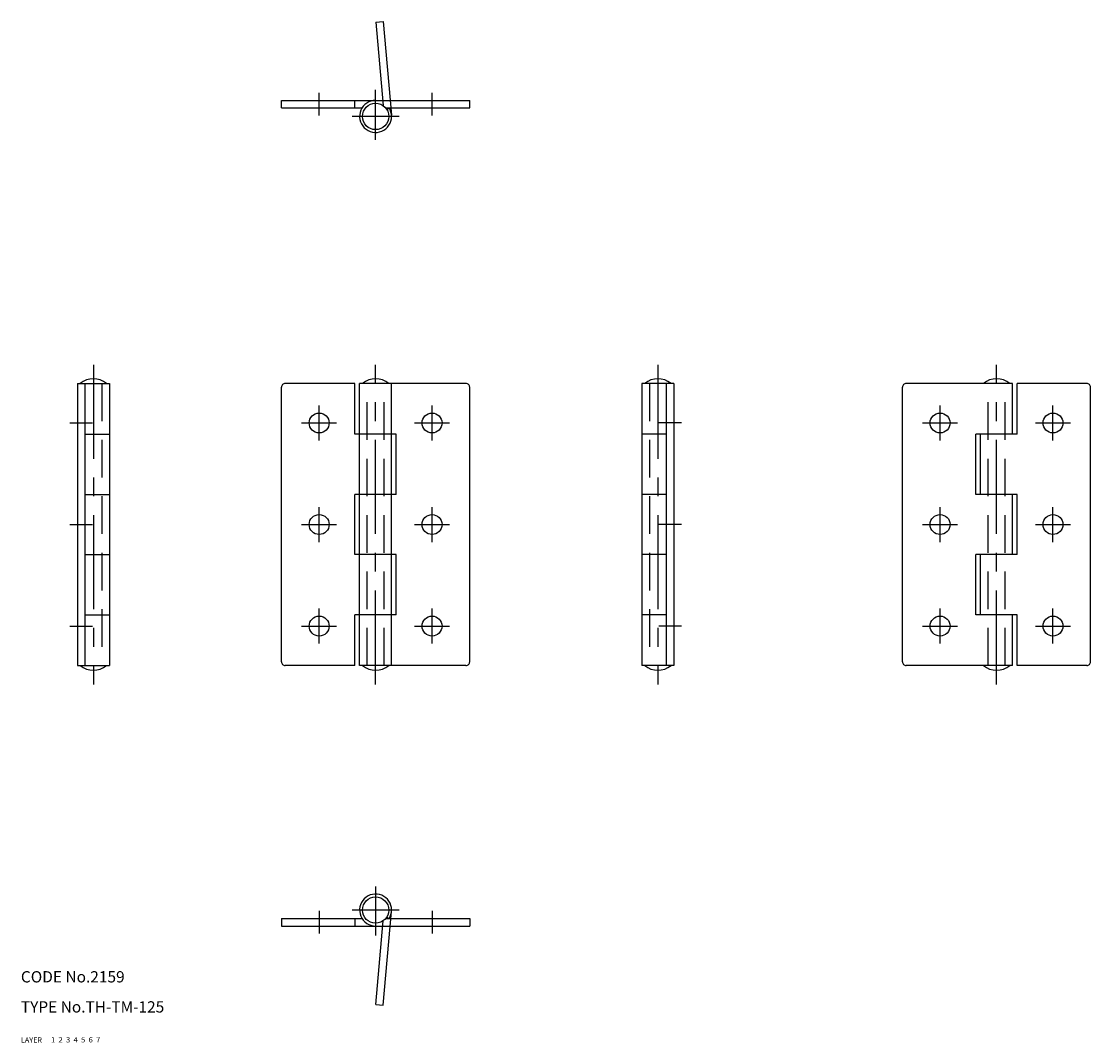
# Model space of a CAD drawing. Extents: x 10 to 294, y 10 to 282.
import ezdxf

# ---------------------------------------------------------------- set-up
doc = ezdxf.new("R2010")
doc.units = 0
doc.header["$LTSCALE"] = 20
doc.header["$MEASUREMENT"] = 0
for name, pattern in [('CENTER', [2, 1.25, -0.25, 0.25, -0.25]), ('DASHED', [0.75, 0.5, -0.25]), ('PHANTOM', [2.5, 1.25, -0.25, 0.25, -0.25, 0.25, -0.25])]:
    doc.linetypes.add(name, pattern=pattern)
for name, color, linetype in [('1', 7, 'CONTINUOUS'), ('2', 4, 'CONTINUOUS'), ('3', 2, 'DASHED'), ('4', 1, 'CENTER'), ('5', 6, 'PHANTOM'), ('6', 5, 'CONTINUOUS'), ('7', 3, 'CONTINUOUS')]:
    doc.layers.add(name, color=color, linetype=linetype)

msp = doc.modelspace()

# ---------------------------------------------------------------- linework, layer by layer
at = {"layer": '1', "linetype": 'Continuous'}
for p, q in [((79.25, 260.5), (129.25, 260.5)), ((79.25, 258.5), (79.25, 260.5)), ((98.75, 258.5), (98.75, 260.5)), ((129.25, 258.5), (129.25, 260.5)), ((79.25, 258.5), (100.644447, 258.5)), ((106.930951, 258.5), (129.25, 258.5)), ((107.21928, 258.102937), (107.855553, 258.5)), ((24.999998, 185.249985), (33.5, 185.249985)), ((24.999998, 185.249985), (24.999998, 110.25)), ((26.999998, 185.249985), (26.999998, 110.25)), ((33.5, 185.249985), (33.5, 110.25)), ((98.75, 185.249985), (80.25, 185.249985)), ((98.75, 171.75), (98.75, 185.249985)), ((128.25, 185.249985), (100, 185.249985)), ((100, 110.25), (100, 185.249985)), ((108.5, 110.25), (108.5, 185.249985)), ((183.5, 185.249985), (175, 185.249985)), ((175, 185.249985), (175, 110.25)), ((181.5, 185.249985), (181.5, 110.25)), ((183.5, 185.249985), (183.5, 110.25)), ((273.5, 185.249985), (245.25, 185.249985)), ((273.5, 171.75), (273.5, 185.249985)), ((293.25, 185.249985), (274.75, 185.249985)), ((274.75, 171.75), (274.75, 185.249985)), ((79.25, 111.25), (79.25, 184.249985)), ((129.25, 111.25), (129.25, 184.249985)), ((244.25, 111.25), (244.25, 184.249985)), ((294.25, 111.25), (294.25, 184.249985)), ((26.999998, 171.749985), (33.5, 171.749985)), ((109.75, 171.75), (98.75, 171.75)), ((109.75, 155.75), (109.75, 171.75)), ((181.5, 171.749985), (175, 171.749985)), ((274.75, 171.75), (263.75, 171.75)), ((263.75, 155.75), (263.75, 171.75)), ((265, 155.75), (265, 171.75)), ((26.999998, 155.749985), (33.5, 155.749985)), ((109.75, 155.75), (98.75, 155.75)), ((98.75, 139.75), (98.75, 155.75)), ((181.5, 155.749985), (175, 155.749985)), ((274.75, 155.75), (263.75, 155.75)), ((273.5, 139.75), (273.5, 155.75)), ((274.75, 139.75), (274.75, 155.75)), ((26.999998, 139.749985), (33.5, 139.749985)), ((109.75, 139.75), (98.75, 139.75)), ((109.75, 123.75), (109.75, 139.75)), ((181.5, 139.749985), (175, 139.749985)), ((274.75, 139.75), (263.75, 139.75)), ((263.75, 123.75), (263.75, 139.75)), ((265, 123.75), (265, 139.75)), ((26.999998, 123.749992), (33.5, 123.749992)), ((109.75, 123.75), (98.75, 123.75)), ((98.75, 110.25), (98.75, 123.75)), ((181.5, 123.749992), (175, 123.749992)), ((274.75, 123.75), (263.75, 123.75)), ((273.5, 110.25), (273.5, 123.75)), ((274.75, 110.25), (274.75, 123.75)), ((24.999998, 110.25), (33.5, 110.25)), ((98.75, 110.25), (80.25, 110.25)), ((128.25, 110.25), (100, 110.25)), ((183.5, 110.25), (175, 110.25)), ((273.5, 110.25), (245.25, 110.25)), ((293.25, 110.25), (274.75, 110.25)), ((79.25, 43), (100.644447, 43)), ((79.25, 43), (79.25, 41)), ((98.75, 43), (98.75, 41)), ((106.930951, 43), (129.25, 43)), ((107.219278, 43.39706), (107.855553, 43)), ((129.25, 43), (129.25, 41)), ((79.25, 41), (129.25, 41))]:
    msp.add_line(p, q, dxfattribs=at)
for centre, radius in [((104.25, 256.25), 3.5), ((89.25, 174.749985), 2.65), ((119.25, 174.749985), 2.65), ((254.25, 174.749985), 2.65), ((284.25, 174.749985), 2.65), ((89.25, 147.75), 2.65), ((119.25, 147.75), 2.65), ((254.25, 147.75), 2.65), ((284.25, 147.75), 2.65), ((89.25, 120.75), 2.65), ((119.25, 120.75), 2.65), ((254.25, 120.75), 2.65), ((284.25, 120.75), 2.65), ((104.25, 45.25), 3.5)]:
    msp.add_circle(centre, radius, dxfattribs=at)
for centre, radius, start, end in [((104.25, 256.25), 4.25, 90.000003, 0.00001), ((104.25, 256.25), 4.25, 0, 31.965719), ((29.249998, 180.974985), 5.525, 50.692352, 129.307648), ((80.25, 184.249985), 1, 89.999996, 180.000005), ((104.25, 180.974985), 5.525, 50.692352, 129.307648), ((128.25, 184.249985), 1, 359.999991, 90.000003), ((179.25, 180.974985), 5.525, 50.692352, 129.307648), ((245.25, 184.249985), 1, 89.999996, 180.000005), ((269.25, 180.974985), 5.525, 50.692352, 129.307648), ((293.25, 184.249985), 1, 359.999991, 90.000003), ((80.25, 111.25), 1, 179.999991, 270.000001), ((128.25, 111.25), 1, 270.000004, 0.000005), ((245.25, 111.25), 1, 179.999991, 270.000001), ((293.25, 111.25), 1, 270.000004, 0.000005), ((29.249998, 114.525), 5.525, 230.692352, 309.307648), ((104.25, 114.525), 5.525, 230.692352, 309.307648), ((179.25, 114.525), 5.525, 230.692352, 309.307648), ((269.25, 114.525), 5.525, 230.692352, 309.307648), ((104.25, 45.25), 4.25, 0, 270.000001), ((104.25, 45.25), 4.25, 328.034281, 0)]:
    msp.add_arc(centre, radius, start, end, dxfattribs=at)
at = {"layer": '3', "linetype": 'DASHED'}
for p, q in [((31.499998, 185.249985), (31.499998, 110.25)), ((102, 110.25), (102, 185.249985)), ((106.5, 110.25), (106.5, 185.249985)), ((177, 185.249985), (177, 110.25)), ((267, 110.25), (267, 185.249985)), ((271.5, 110.25), (271.5, 185.249985))]:
    msp.add_line(p, q, dxfattribs=at)
at = {"layer": '4', "linetype": 'CENTER'}
for p, q in [((89.25, 256.5), (89.25, 262.5)), ((104.25, 250), (104.25, 263.325274)), ((119.25, 256.5), (119.25, 262.5)), ((110.5, 256.25), (98, 256.25)), ((29.249998, 190.249985), (29.249998, 105.25)), ((104.25, 105.25), (104.25, 190.249985)), ((179.25, 190.249985), (179.25, 105.25)), ((269.25, 105.25), (269.25, 190.249985)), ((89.25, 170.099976), (89.25, 179.399979)), ((119.25, 170.099991), (119.25, 179.399994)), ((254.25, 170.099976), (254.25, 179.399979)), ((284.25, 170.099991), (284.25, 179.399994)), ((22.999998, 174.749985), (28.999998, 174.749985)), ((84.599998, 174.749985), (93.900002, 174.749985)), ((114.599998, 174.749985), (123.900002, 174.749985)), ((185.5, 174.749985), (179.5, 174.749985)), ((249.600006, 174.749985), (258.899994, 174.749985)), ((279.600006, 174.749985), (288.899994, 174.749985)), ((89.25, 143.099991), (89.25, 152.399994)), ((119.25, 143.099991), (119.25, 152.399994)), ((254.25, 143.099991), (254.25, 152.399994)), ((284.25, 143.099991), (284.25, 152.399994)), ((22.999998, 147.749985), (28.999998, 147.749985)), ((84.599998, 147.75), (93.900002, 147.75)), ((114.599998, 147.75), (123.900002, 147.75)), ((185.5, 147.749985), (179.5, 147.749985)), ((249.600006, 147.75), (258.899994, 147.75)), ((279.600006, 147.75), (288.900024, 147.75)), ((89.25, 116.099991), (89.25, 125.399994)), ((119.25, 116.099991), (119.25, 125.399994)), ((254.25, 116.099991), (254.25, 125.399994)), ((284.25, 116.099991), (284.25, 125.399994)), ((22.999998, 120.75), (28.999998, 120.75)), ((84.599998, 120.75), (93.900002, 120.75)), ((114.599998, 120.75), (123.900002, 120.75)), ((185.5, 120.75), (179.5, 120.75)), ((249.600006, 120.75), (258.899994, 120.75)), ((279.600006, 120.75), (288.900024, 120.75)), ((104.25, 51.5), (104.25, 38.48768)), ((89.25, 45), (89.25, 39)), ((110.5, 45.25), (98, 45.25)), ((119.25, 45), (119.25, 39))]:
    msp.add_line(p, q, dxfattribs=at)
at = {"layer": '5', "linetype": 'PHANTOM'}
for p, q in [((104.312538, 281.350952), (106.304932, 281.525269)), ((104.312538, 281.350952), (106.257773, 259.116853)), ((106.304932, 281.525269), (108.516228, 256.25)), ((106.304932, 19.97472), (108.516235, 45.25)), ((104.312546, 20.149031), (106.257781, 42.383153)), ((104.312546, 20.149031), (106.304932, 19.97472))]:
    msp.add_line(p, q, dxfattribs=at)

# ---------------------------------------------------------------- texts
at = {"layer": '1', "linetype": 'Continuous'}
for s, width, p in [('LAYER', 1.009913, (9.99995, 10)), ('1', 1.069393, (17.97945, 10.0487))]:
    msp.add_text(s, height=1.4, dxfattribs=dict(at, width=width)).set_placement(p)
at = {"layer": '2', "linetype": 'Continuous', "width": 1.069393}
msp.add_text('2', height=1.4, dxfattribs=at).set_placement((19.97945, 10.0487))
at = {"layer": '3', "linetype": 'DASHED', "width": 1.069393}
msp.add_text('3', height=1.4, dxfattribs=at).set_placement((21.97945, 10.0487))
at = {"layer": '4', "linetype": 'CENTER', "width": 1.069393}
msp.add_text('4', height=1.4, dxfattribs=at).set_placement((23.97945, 10.0487))
at = {"layer": '5', "linetype": 'PHANTOM', "width": 1.069393}
msp.add_text('5', height=1.4, dxfattribs=at).set_placement((25.97945, 10.0487))
at = {"layer": '6', "linetype": 'Continuous', "width": 1.069393}
msp.add_text('6', height=1.4, dxfattribs=at).set_placement((27.97945, 10.0487))
at = {"layer": '7', "linetype": 'Continuous'}
for s, height, width, p in [('CODE No.2159', 3, 1.003963, (10.00005, 26)), ('TYPE No.TH-TM-125', 3, 1.002774, (10.00005, 18)), ('7', 1.4, 1.069393, (29.97945, 10.0487))]:
    msp.add_text(s, height=height, dxfattribs=dict(at, width=width)).set_placement(p)

doc.saveas('drawing.dxf')
